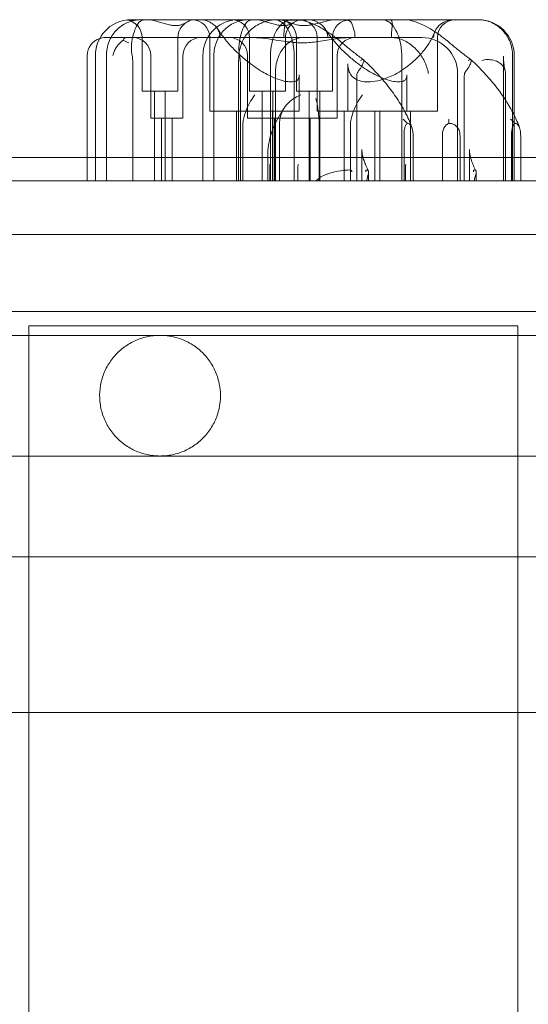
# Model space of a CAD drawing. Units: inches. Extents: x 0 to 14979, y 0 to 13853.
# Drawn here: x 9131 to 9272, y 11538 to 11813 of the extents above; entities that cross this region are included whole.
import ezdxf

# ---------------------------------------------------------------- set-up
doc = ezdxf.new("R2010")
doc.units = ezdxf.units.IN
doc.header["$MEASUREMENT"] = 0

# ---------------------------------------------------------------- blocks, each defined once
blk = doc.blocks.new('A$C6b9261d7')
at = {"color": 0, "linetype": 'Continuous', "lineweight": 0}
for p, q in [((-20791.32, 26781.44), (-20789.58, 26781.44)), ((-20789.58, 26781.44), (-20763.61, 26781.44)), ((-20751.51, 26781.44), (-20763.61, 26781.44)), ((-20751.51, 26781.44), (-20745.47, 26781.44)), ((-20745.47, 26781.44), (-20733.61, 26781.44)), ((-20721.51, 26781.44), (-20733.61, 26781.44)), ((-20721.51, 26781.44), (-20715.47, 26781.44)), ((-20715.47, 26781.44), (-20698.76, 26781.44)), ((-20694.66, 26781.44), (-20698.76, 26781.44)), ((-20795.05, 26776.44), (-20798.74, 26776.44)), ((-20792.89, 26776.44), (-20795.05, 26776.44)), ((-20792.89, 26776.44), (-20758.14, 26776.44)), ((-20788.48, 26776.44), (-20788.48, 26761.44)), ((-20778.48, 26776.44), (-20778.48, 26761.44)), ((-20769.6, 26776.44), (-20769.6, 26755.94)), ((-20758.48, 26776.44), (-20758.48, 26761.44)), ((-20758.14, 26776.44), (-20734.47, 26776.44)), ((-20748.48, 26776.44), (-20748.48, 26761.44)), ((-20745.38, 26776.44), (-20745.38, 26761.44)), ((-20739.6, 26776.44), (-20739.6, 26755.94)), ((-20735.38, 26776.44), (-20735.38, 26761.44)), ((-20734.47, 26776.44), (-20730.67, 26776.44)), ((-20730.67, 26776.44), (-20718.74, 26776.44)), ((-20710.43, 26776.44), (-20718.74, 26776.44)), ((-20706.06, 26776.44), (-20706.06, 26755.94)), ((-20803.74, 26742.94), (-20803.74, 26771.44)), ((-20801.49, 26771.44), (-20801.49, 26742.94)), ((-20798.42, 26736.44), (-20798.42, 26771.44)), ((-20786.05, 26753.94), (-20786.05, 26771.44)), ((-20777.05, 26753.94), (-20777.05, 26771.44)), ((-20771.49, 26771.44), (-20771.49, 26736.44)), ((-20768.42, 26736.44), (-20768.42, 26771.44)), ((-20759.06, 26753.94), (-20759.06, 26771.44)), ((-20752.63, 26736.44), (-20752.63, 26771.44)), ((-20746.04, 26742.94), (-20746.04, 26771.44)), ((-20734.06, 26753.94), (-20734.06, 26771.44)), ((-20716.04, 26736.44), (-20716.04, 26771.44)), ((-20687.65, 26771.28), (-20687.65, 26736.44)), ((-20685.09, 26736.44), (-20685.09, 26771.44)), ((-20684.66, 26771.44), (-20684.66, 26754.8)), ((-20791.04, 26736.44), (-20791.04, 26769.42)), ((-20761.53, 26736.44), (-20761.53, 26769.42)), ((-20761.04, 26736.44), (-20761.04, 26769.42)), ((-20731.06, 26769.12), (-20731.06, 26755.94)), ((-20751.29, 26736.44), (-20751.29, 26766.44)), ((-20744.6, 26766.07), (-20744.6, 26755.94)), ((-20728.57, 26742.94), (-20728.57, 26765.87)), ((-20714.6, 26766.07), (-20714.6, 26755.94)), ((-20700.43, 26742.94), (-20700.43, 26766.44)), ((-20698.57, 26742.94), (-20698.57, 26765.87)), ((-20687.09, 26736.44), (-20687.09, 26765.87)), ((-20788.48, 26761.44), (-20778.48, 26761.44)), ((-20784.98, 26761.44), (-20784.98, 26736.44)), ((-20781.98, 26761.44), (-20781.98, 26736.44)), ((-20758.48, 26761.44), (-20748.48, 26761.44)), ((-20754.98, 26761.44), (-20754.98, 26736.44)), ((-20751.98, 26761.44), (-20751.98, 26736.44)), ((-20745.38, 26761.44), (-20735.38, 26761.44)), ((-20741.88, 26761.44), (-20741.88, 26736.44)), ((-20738.88, 26761.44), (-20738.88, 26736.44)), ((-20744.6, 26755.94), (-20769.6, 26755.94)), ((-20762.1, 26755.94), (-20762.1, 26736.44)), ((-20752.1, 26755.94), (-20752.1, 26736.44)), ((-20714.6, 26755.94), (-20739.6, 26755.94)), ((-20732.1, 26755.94), (-20732.1, 26736.44)), ((-20723.56, 26755.94), (-20723.56, 26736.44)), ((-20722.1, 26755.94), (-20722.1, 26736.44)), ((-20706.06, 26755.94), (-20714.6, 26755.94)), ((-20713.56, 26755.94), (-20713.56, 26736.44)), ((-20684.66, 26754.8), (-20684.66, 26736.44)), ((-20777.05, 26753.94), (-20786.05, 26753.94)), ((-20783.05, 26736.44), (-20783.05, 26753.94)), ((-20780.05, 26736.44), (-20780.05, 26753.94)), ((-20760.33, 26736.44), (-20760.33, 26752.12)), ((-20734.06, 26753.94), (-20759.06, 26753.94)), ((-20751.56, 26736.44), (-20751.56, 26753.94)), ((-20750.13, 26736.44), (-20750.13, 26752.12)), ((-20741.56, 26736.44), (-20741.56, 26753.94)), ((-20739.07, 26736.44), (-20739.07, 26752.19)), ((-20730.33, 26736.44), (-20730.33, 26752.12)), ((-20715.39, 26736.44), (-20715.39, 26749.67)), ((-20712.85, 26742.94), (-20712.85, 26749)), ((-20704.64, 26736.44), (-20704.64, 26749.67)), ((-20699.77, 26736.44), (-20699.77, 26749)), ((-20685.39, 26736.44), (-20685.39, 26749.67)), ((-20682.85, 26742.94), (-20682.85, 26749)), ((-20753.43, 26743.6), (-20753.43, 26736.44)), ((-20727.16, 26745.15), (-20727.16, 26736.44)), ((-20697.16, 26745.15), (-20697.16, 26736.44)), ((-20047.1, 26742.94), (-20907.1, 26742.94)), ((-20803.74, 26736.44), (-20803.74, 26742.94)), ((-20801.49, 26742.94), (-20801.49, 26736.44)), ((-20746.04, 26736.44), (-20746.04, 26742.94)), ((-20728.57, 26736.44), (-20728.57, 26742.94)), ((-20712.85, 26736.44), (-20712.85, 26742.94)), ((-20700.43, 26736.44), (-20700.43, 26742.94)), ((-20698.57, 26736.44), (-20698.57, 26742.94)), ((-20682.85, 26736.44), (-20682.85, 26742.94)), ((-20752.82, 26736.44), (-20752.82, 26740.52)), ((-20744.98, 26736.44), (-20744.98, 26740.52)), ((-20725.26, 26738.83), (-20725.26, 26736.44)), ((-20714.98, 26736.44), (-20714.98, 26740.52)), ((-20695.26, 26738.83), (-20695.26, 26736.44)), ((-20047.1, 26736.44), (-20937.1, 26736.44)), ((-20897.1, 26721.44), (-20087.1, 26721.44)), ((-20894.1, 26699.94), (-20130.6, 26699.94)), ((-20820.1, 26695.94), (-20820.1, 26693.29)), ((-20683.6, 26695.94), (-20820.1, 26695.94)), ((-20683.6, 26695.94), (-20683.6, 26693.29)), ((-20894.1, 26693.29), (-20130.6, 26693.29)), ((-20820.1, 26693.29), (-20820.1, 26659.59)), ((-20683.6, 26693.29), (-20683.6, 26659.59)), ((-20894.1, 26659.59), (-20130.6, 26659.59)), ((-20820.1, 26659.59), (-20820.1, 25756.94)), ((-20683.6, 26659.59), (-20683.6, 25756.94)), ((-20825.1, 26631.44), (-20820.1, 26631.44)), ((-20820.1, 26631.44), (-20683.6, 26631.44)), ((-20683.6, 26631.44), (-20678.6, 26631.44)), ((-20820.1, 26587.94), (-20825.1, 26587.94)), ((-20683.6, 26587.94), (-20820.1, 26587.94)), ((-20678.6, 26587.94), (-20683.6, 26587.94))]:
    blk.add_line(p, q, dxfattribs=at)
for centre, radius, start, end in [((-20791.49, 26771.44), 10, 93.8058, 180), ((-20793.48, 26776.44), 5, 0, 78.2277), ((-20773.48, 26776.44), 5, 120.4553, 180), ((-20774.6, 26776.44), 5, 0, 90), ((-20761.49, 26771.44), 10, 93.8058, 180), ((-20763.48, 26776.44), 5, 0, 78.2277), ((-20750.38, 26776.44), 5, 0, 84.7096), ((-20743.48, 26776.44), 5, 120.4553, 180), ((-20744.6, 26776.44), 5, 0, 90), ((-20730.38, 26776.44), 5, 90, 180), ((-20701.06, 26776.44), 5, 90, 180), ((-20694.66, 26771.44), 10, 0, 90), ((-20798.74, 26771.44), 5, 90, 107.9821), ((-20791.05, 26771.44), 5, 0, 90), ((-20772.05, 26771.44), 5, 90, 180), ((-20764.06, 26771.44), 5, 0, 90), ((-20729.06, 26771.44), 5, 90, 180), ((-20710.43, 26766.44), 10, 0, 90), ((-20798.74, 26771.44), 5, 107.9821, 180)]:
    blk.add_arc(centre, radius, start, end, dxfattribs=at)
for points, knots in [([(-20790.37, 26781.3), (-20790.49, 26781.28), (-20790.6, 26781.25), (-20791.39, 26781.09), (-20792.05, 26780.87), (-20793.81, 26780.07), (-20794.85, 26779.33), (-20796.58, 26777.47), (-20797.26, 26776.39), (-20798.18, 26774), (-20798.42, 26772.73), (-20798.42, 26771.44)], [15.985748, 15.985748, 15.985748, 15.985748, 16.363586, 16.363586, 18.521287, 18.521287, 22.450702, 22.450702, 26.333051, 26.333051, 30.19716, 30.19716, 30.19716, 30.19716]), ([(-20792.15, 26781.42), (-20792.24, 26781.41), (-20792.31, 26781.41), (-20792.54, 26781.38), (-20792.56, 26781.35), (-20792.25, 26781.3), (-20791.8, 26781.29), (-20790.87, 26781.29), (-20790.63, 26781.29), (-20790.37, 26781.3)], [2.385906, 2.385906, 2.385906, 2.385906, 3.450883, 3.450883, 6.699568, 6.699568, 11.026645, 11.026645, 12.365377, 12.365377, 12.365377, 12.365377]), ([(-20791.32, 26781.44), (-20791.33, 26781.44), (-20791.33, 26781.44), (-20791.68, 26781.44), (-20791.95, 26781.43), (-20792.15, 26781.42)], [-0.010748, -0.010748, -0.010748, -0.010748, 0, 0, 2.385906, 2.385906, 2.385906, 2.385906]), ([(-20789.55, 26780.39), (-20789.9, 26779.86), (-20790.28, 26779.12), (-20790.93, 26777.33), (-20791.18, 26776.34), (-20791.41, 26774.67), (-20791.45, 26774.08), (-20791.45, 26772.79), (-20791.39, 26772.11), (-20791.26, 26771.44)], [0, 0, 0, 0, 3.905064, 3.905064, 7.464647, 7.464647, 9.363254, 9.363254, 11.451585, 11.451585, 11.451585, 11.451585]), ([(-20790.37, 26781.3), (-20790.09, 26781.34), (-20789.74, 26781.38), (-20788.84, 26781.43), (-20788.27, 26781.44), (-20787.62, 26781.44), (-20787.62, 26781.44), (-20787.61, 26781.44)], [-4.59273, -4.59273, -4.59273, -4.59273, -2.494992, -2.494992, 0, 0, 0.009231, 0.009231, 0.009231, 0.009231]), ([(-20789.55, 26780.39), (-20789.55, 26780.4), (-20789.54, 26780.41), (-20789.43, 26780.57), (-20789.31, 26780.7), (-20789.09, 26780.89), (-20789, 26780.95), (-20788.78, 26781.08), (-20788.67, 26781.14), (-20788.42, 26781.24), (-20788.29, 26781.29), (-20788.01, 26781.36), (-20787.87, 26781.38), (-20787.6, 26781.42), (-20787.46, 26781.43), (-20787.25, 26781.44), (-20787.18, 26781.44), (-20787.12, 26781.44)], [74.360302, 74.360302, 74.360302, 74.360302, 74.449336, 74.449336, 75.49059, 75.49059, 76.1514, 76.1514, 76.81221, 76.81221, 77.47302, 77.47302, 78.133831, 78.133831, 78.746588, 78.746588, 78.998007, 78.998007, 78.998007, 78.998007]), ([(-20786.72, 26781.44), (-20786.65, 26781.44), (-20786.58, 26781.44), (-20786.36, 26781.43), (-20786.19, 26781.41), (-20785.83, 26781.35), (-20785.64, 26781.31), (-20785.06, 26781.18), (-20784.66, 26781.07), (-20783.87, 26780.83), (-20783.41, 26780.69), (-20782.49, 26780.41), (-20782.02, 26780.27), (-20781.11, 26780.04), (-20780.67, 26779.94), (-20779.83, 26779.82), (-20779.44, 26779.79), (-20779.08, 26779.79), (-20778.72, 26779.79), (-20778.38, 26779.82), (-20777.73, 26779.94), (-20777.43, 26780.04), (-20776.87, 26780.27), (-20776.61, 26780.41), (-20776.12, 26780.69), (-20775.89, 26780.83), (-20775.45, 26781.07), (-20775.23, 26781.18), (-20774.85, 26781.31), (-20774.72, 26781.35), (-20774.44, 26781.41), (-20774.3, 26781.43), (-20774.09, 26781.44), (-20774.03, 26781.44), (-20773.97, 26781.44)], [51.102005, 51.102005, 51.102005, 51.102005, 51.358338, 51.358338, 51.999223, 51.999223, 52.640108, 52.640108, 53.921878, 53.921878, 55.424755, 55.424755, 56.927633, 56.927633, 58.43051, 58.43051, 59.933387, 59.933387, 59.933387, 61.436264, 61.436264, 62.939142, 62.939142, 64.442019, 64.442019, 65.944896, 65.944896, 67.226666, 67.226666, 67.867552, 67.867552, 68.508437, 68.508437, 68.764769, 68.764769, 68.764769, 68.764769]), ([(-20771.82, 26781.44), (-20771.64, 26781.44), (-20771.42, 26781.42), (-20771.08, 26781.36), (-20770.97, 26781.33), (-20770.74, 26781.26), (-20770.62, 26781.22), (-20770.38, 26781.14), (-20770.25, 26781.09), (-20769.98, 26780.97), (-20769.85, 26780.9), (-20769.43, 26780.69), (-20769.16, 26780.53), (-20768.84, 26780.33), (-20768.77, 26780.27), (-20768.69, 26780.22)], [46.999754, 46.999754, 46.999754, 46.999754, 47.76662, 47.76662, 48.150053, 48.150053, 48.533486, 48.533486, 48.965004, 48.965004, 49.396522, 49.396522, 50.259559, 50.259559, 50.534057, 50.534057, 50.534057, 50.534057]), ([(-20766.65, 26776.44), (-20766.65, 26776.44), (-20766.65, 26776.45), (-20766.69, 26776.98), (-20766.79, 26777.51), (-20767.14, 26778.48), (-20767.38, 26778.91), (-20767.97, 26779.66), (-20768.31, 26779.96), (-20768.69, 26780.22)], [-0.005124, -0.005124, -0.005124, -0.005124, 0, 0, 1.616366, 1.616366, 3.107483, 3.107483, 4.493906, 4.493906, 4.493906, 4.493906]), ([(-20760.37, 26781.3), (-20760.49, 26781.28), (-20760.6, 26781.25), (-20761.39, 26781.09), (-20762.05, 26780.87), (-20763.81, 26780.07), (-20764.85, 26779.33), (-20766.58, 26777.47), (-20767.26, 26776.39), (-20768.18, 26774), (-20768.42, 26772.73), (-20768.42, 26771.44)], [15.985748, 15.985748, 15.985748, 15.985748, 16.363586, 16.363586, 18.521287, 18.521287, 22.450702, 22.450702, 26.333051, 26.333051, 30.19716, 30.19716, 30.19716, 30.19716]), ([(-20761.32, 26781.44), (-20761.33, 26781.44), (-20761.33, 26781.44), (-20761.83, 26781.44), (-20762.18, 26781.42), (-20762.54, 26781.38), (-20762.56, 26781.35), (-20762.25, 26781.3), (-20761.8, 26781.29), (-20760.87, 26781.29), (-20760.63, 26781.29), (-20760.37, 26781.3)], [-0.010748, -0.010748, -0.010748, -0.010748, 0, 0, 3.450883, 3.450883, 6.699568, 6.699568, 11.026645, 11.026645, 12.365377, 12.365377, 12.365377, 12.365377]), ([(-20755.42, 26780.39), (-20756.61, 26779.86), (-20757.68, 26779.12), (-20759.4, 26777.33), (-20760.05, 26776.34), (-20760.78, 26774.67), (-20760.98, 26774.08), (-20761.3, 26772.79), (-20761.4, 26772.11), (-20761.45, 26771.44)], [0, 0, 0, 0, 3.905064, 3.905064, 7.464647, 7.464647, 9.363254, 9.363254, 11.451585, 11.451585, 11.451585, 11.451585]), ([(-20759.55, 26780.39), (-20759.9, 26779.86), (-20760.28, 26779.12), (-20760.93, 26777.33), (-20761.18, 26776.34), (-20761.41, 26774.67), (-20761.45, 26774.08), (-20761.45, 26772.79), (-20761.39, 26772.11), (-20761.26, 26771.44)], [0, 0, 0, 0, 3.905064, 3.905064, 7.464647, 7.464647, 9.363254, 9.363254, 11.451585, 11.451585, 11.451585, 11.451585]), ([(-20760.37, 26781.3), (-20760.09, 26781.34), (-20759.74, 26781.38), (-20758.84, 26781.43), (-20758.27, 26781.44), (-20757.62, 26781.44), (-20757.62, 26781.44), (-20757.61, 26781.44)], [-4.59273, -4.59273, -4.59273, -4.59273, -2.494992, -2.494992, 0, 0, 0.009231, 0.009231, 0.009231, 0.009231]), ([(-20759.55, 26780.39), (-20759.55, 26780.4), (-20759.54, 26780.41), (-20759.43, 26780.57), (-20759.31, 26780.7), (-20759.09, 26780.89), (-20759, 26780.95), (-20758.78, 26781.08), (-20758.67, 26781.14), (-20758.42, 26781.24), (-20758.29, 26781.29), (-20758.01, 26781.36), (-20757.87, 26781.38), (-20757.6, 26781.42), (-20757.46, 26781.43), (-20757.25, 26781.44), (-20757.18, 26781.44), (-20757.12, 26781.44)], [74.360302, 74.360302, 74.360302, 74.360302, 74.449336, 74.449336, 75.49059, 75.49059, 76.1514, 76.1514, 76.81221, 76.81221, 77.47302, 77.47302, 78.133831, 78.133831, 78.746588, 78.746588, 78.998007, 78.998007, 78.998007, 78.998007]), ([(-20756.72, 26781.44), (-20756.65, 26781.44), (-20756.58, 26781.44), (-20756.36, 26781.43), (-20756.19, 26781.41), (-20755.83, 26781.35), (-20755.64, 26781.31), (-20755.06, 26781.18), (-20754.66, 26781.07), (-20753.87, 26780.83), (-20753.41, 26780.69), (-20752.49, 26780.41), (-20752.02, 26780.27), (-20751.11, 26780.04), (-20750.67, 26779.94), (-20749.83, 26779.82), (-20749.44, 26779.79), (-20749.08, 26779.79), (-20748.72, 26779.79), (-20748.38, 26779.82), (-20747.73, 26779.94), (-20747.43, 26780.04), (-20746.87, 26780.27), (-20746.61, 26780.41), (-20746.12, 26780.69), (-20745.89, 26780.83), (-20745.45, 26781.07), (-20745.23, 26781.18), (-20744.85, 26781.31), (-20744.72, 26781.35), (-20744.44, 26781.41), (-20744.3, 26781.43), (-20744.09, 26781.44), (-20744.03, 26781.44), (-20743.97, 26781.44)], [51.102005, 51.102005, 51.102005, 51.102005, 51.358338, 51.358338, 51.999223, 51.999223, 52.640108, 52.640108, 53.921878, 53.921878, 55.424755, 55.424755, 56.927633, 56.927633, 58.43051, 58.43051, 59.933387, 59.933387, 59.933387, 61.436264, 61.436264, 62.939142, 62.939142, 64.442019, 64.442019, 65.944896, 65.944896, 67.226666, 67.226666, 67.867552, 67.867552, 68.508437, 68.508437, 68.764769, 68.764769, 68.764769, 68.764769]), ([(-20755.42, 26780.39), (-20755.39, 26780.4), (-20755.36, 26780.41), (-20755, 26780.57), (-20754.66, 26780.7), (-20754.12, 26780.89), (-20753.91, 26780.95), (-20753.46, 26781.08), (-20753.23, 26781.14), (-20752.78, 26781.24), (-20752.55, 26781.29), (-20752.11, 26781.36), (-20751.9, 26781.38), (-20751.51, 26781.42), (-20751.31, 26781.43), (-20751.04, 26781.44), (-20750.95, 26781.44), (-20750.87, 26781.44)], [74.360302, 74.360302, 74.360302, 74.360302, 74.449336, 74.449336, 75.49059, 75.49059, 76.1514, 76.1514, 76.81221, 76.81221, 77.47302, 77.47302, 78.133831, 78.133831, 78.746588, 78.746588, 78.998007, 78.998007, 78.998007, 78.998007]), ([(-20747.67, 26781.3), (-20747.74, 26781.28), (-20747.81, 26781.25), (-20748.28, 26781.09), (-20748.68, 26780.87), (-20749.76, 26780.07), (-20750.4, 26779.33), (-20751.48, 26777.47), (-20751.9, 26776.39), (-20752.48, 26774), (-20752.63, 26772.73), (-20752.63, 26771.44)], [15.985748, 15.985748, 15.985748, 15.985748, 16.363586, 16.363586, 18.521287, 18.521287, 22.450702, 22.450702, 26.333051, 26.333051, 30.19716, 30.19716, 30.19716, 30.19716]), ([(-20751.51, 26781.44), (-20751.5, 26781.44), (-20751.5, 26781.44), (-20751.14, 26781.44), (-20750.78, 26781.37), (-20750.07, 26781.1), (-20749.72, 26780.89), (-20748.74, 26780.11), (-20748.14, 26779.37), (-20747.13, 26777.51), (-20746.73, 26776.42), (-20746.18, 26774.02), (-20746.04, 26772.74), (-20746.04, 26771.44)], [-0.019605, -0.019605, -0.019605, -0.019605, 0, 0, 2.037378, 2.037378, 4.078635, 4.078635, 7.992543, 7.992543, 11.889173, 11.889173, 15.776597, 15.776597, 15.776597, 15.776597]), ([(-20750.38, 26781.44), (-20750.3, 26781.44), (-20750.22, 26781.44), (-20749.96, 26781.43), (-20749.78, 26781.41), (-20749.41, 26781.35), (-20749.23, 26781.31), (-20748.71, 26781.18), (-20748.38, 26781.07), (-20747.74, 26780.83), (-20747.39, 26780.69), (-20746.66, 26780.41), (-20746.29, 26780.27), (-20745.5, 26780.04), (-20745.08, 26779.94), (-20744.23, 26779.82), (-20743.79, 26779.79), (-20743.35, 26779.79), (-20742.91, 26779.79), (-20742.44, 26779.82), (-20741.46, 26779.94), (-20740.95, 26780.04), (-20739.92, 26780.27), (-20739.4, 26780.41), (-20738.38, 26780.69), (-20737.88, 26780.83), (-20737.01, 26781.07), (-20736.56, 26781.18), (-20735.9, 26781.31), (-20735.68, 26781.35), (-20735.26, 26781.41), (-20735.05, 26781.43), (-20734.78, 26781.44), (-20734.7, 26781.44), (-20734.62, 26781.44)], [51.102005, 51.102005, 51.102005, 51.102005, 51.358338, 51.358338, 51.999223, 51.999223, 52.640108, 52.640108, 53.921878, 53.921878, 55.424755, 55.424755, 56.927633, 56.927633, 58.43051, 58.43051, 59.933387, 59.933387, 59.933387, 61.436264, 61.436264, 62.939142, 62.939142, 64.442019, 64.442019, 65.944896, 65.944896, 67.226666, 67.226666, 67.867552, 67.867552, 68.508437, 68.508437, 68.764769, 68.764769, 68.764769, 68.764769]), ([(-20747.67, 26781.3), (-20748.19, 26781.34), (-20748.67, 26781.38), (-20749.59, 26781.43), (-20749.99, 26781.44), (-20750.3, 26781.44), (-20750.3, 26781.44), (-20750.31, 26781.44)], [-4.59273, -4.59273, -4.59273, -4.59273, -2.494992, -2.494992, 0, 0, 0.009231, 0.009231, 0.009231, 0.009231]), ([(-20748.65, 26780.18), (-20748.69, 26780.58), (-20748.75, 26780.88), (-20748.9, 26781.32), (-20749.01, 26781.44), (-20749.12, 26781.44), (-20749.12, 26781.44), (-20749.12, 26781.44)], [0.101454, 0.101454, 0.101454, 0.101454, 2.240839, 2.240839, 4.543945, 4.543945, 4.556795, 4.556795, 4.556795, 4.556795]), ([(-20748.65, 26780.18), (-20748.64, 26779.93), (-20748.67, 26779.64), (-20748.76, 26778.91), (-20748.82, 26778.48), (-20748.9, 26777.51), (-20748.91, 26776.98), (-20748.87, 26776.45), (-20748.87, 26776.44), (-20748.87, 26776.44)], [0.076847, 0.076847, 0.076847, 0.076847, 1.37727, 1.37727, 2.858544, 2.858544, 4.46424, 4.46424, 4.469329, 4.469329, 4.469329, 4.469329]), ([(-20736.79, 26781.44), (-20736.79, 26781.44), (-20736.79, 26781.44), (-20737.93, 26781.44), (-20739.09, 26781.42), (-20741.3, 26781.38), (-20742.34, 26781.35), (-20744.64, 26781.3), (-20745.83, 26781.29), (-20747.12, 26781.29), (-20747.4, 26781.29), (-20747.67, 26781.3)], [-0.010748, -0.010748, -0.010748, -0.010748, 0, 0, 3.450883, 3.450883, 6.699568, 6.699568, 11.026645, 11.026645, 12.365377, 12.365377, 12.365377, 12.365377]), ([(-20745.47, 26781.44), (-20744.6, 26781.44), (-20743.89, 26781.31), (-20742.16, 26780.89), (-20741.25, 26780.52), (-20739.55, 26779.73), (-20738.77, 26779.3), (-20737.26, 26778.4), (-20736.54, 26777.94), (-20735.15, 26776.96), (-20734.47, 26776.45), (-20733.53, 26775.7), (-20733.26, 26775.47), (-20732.99, 26775.24)], [33.859649, 33.859649, 33.859649, 33.859649, 35.15936, 35.15936, 37.379348, 37.379348, 39.599337, 39.599337, 41.819326, 41.819326, 44.039314, 44.039314, 44.959592, 44.959592, 44.959592, 44.959592]), ([(-20741.82, 26781.44), (-20741.64, 26781.44), (-20741.42, 26781.42), (-20741.08, 26781.36), (-20740.97, 26781.33), (-20740.74, 26781.26), (-20740.62, 26781.22), (-20740.38, 26781.14), (-20740.25, 26781.09), (-20739.98, 26780.97), (-20739.85, 26780.9), (-20739.43, 26780.69), (-20739.16, 26780.53), (-20738.84, 26780.33), (-20738.77, 26780.27), (-20738.69, 26780.22)], [46.999754, 46.999754, 46.999754, 46.999754, 47.76662, 47.76662, 48.150053, 48.150053, 48.533486, 48.533486, 48.965004, 48.965004, 49.396522, 49.396522, 50.259559, 50.259559, 50.534057, 50.534057, 50.534057, 50.534057]), ([(-20736.65, 26776.44), (-20736.65, 26776.44), (-20736.65, 26776.45), (-20736.69, 26776.98), (-20736.79, 26777.51), (-20737.14, 26778.48), (-20737.38, 26778.91), (-20737.97, 26779.66), (-20738.31, 26779.96), (-20738.69, 26780.22)], [-0.005124, -0.005124, -0.005124, -0.005124, 0, 0, 1.616366, 1.616366, 3.107483, 3.107483, 4.493906, 4.493906, 4.493906, 4.493906]), ([(-20731.97, 26781.44), (-20731.75, 26781.44), (-20731.51, 26781.42), (-20731.19, 26781.36), (-20731.09, 26781.33), (-20730.89, 26781.26), (-20730.81, 26781.22), (-20730.64, 26781.14), (-20730.55, 26781.09), (-20730.39, 26780.97), (-20730.32, 26780.9), (-20730.12, 26780.69), (-20730.01, 26780.53), (-20729.92, 26780.33), (-20729.9, 26780.27), (-20729.88, 26780.22)], [46.999754, 46.999754, 46.999754, 46.999754, 47.76662, 47.76662, 48.150053, 48.150053, 48.533486, 48.533486, 48.965004, 48.965004, 49.396522, 49.396522, 50.259559, 50.259559, 50.534057, 50.534057, 50.534057, 50.534057]), ([(-20729.1, 26776.44), (-20729.1, 26776.44), (-20729.1, 26776.45), (-20729.07, 26776.98), (-20729.11, 26777.51), (-20729.29, 26778.48), (-20729.41, 26778.91), (-20729.66, 26779.66), (-20729.78, 26779.96), (-20729.88, 26780.22)], [-0.005124, -0.005124, -0.005124, -0.005124, 0, 0, 1.616366, 1.616366, 3.107483, 3.107483, 4.493906, 4.493906, 4.493906, 4.493906]), ([(-20721.51, 26781.44), (-20721.5, 26781.44), (-20721.5, 26781.44), (-20721.14, 26781.44), (-20720.78, 26781.37), (-20720.07, 26781.1), (-20719.72, 26780.89), (-20718.74, 26780.11), (-20718.14, 26779.37), (-20717.31, 26777.84), (-20717.03, 26777.17), (-20716.79, 26776.44)], [-0.019605, -0.019605, -0.019605, -0.019605, 0, 0, 2.037378, 2.037378, 4.078635, 4.078635, 7.992543, 7.992543, 10.521193, 10.521193, 10.521193, 10.521193]), ([(-20718.65, 26780.18), (-20718.69, 26780.58), (-20718.75, 26780.88), (-20718.9, 26781.32), (-20719.01, 26781.44), (-20719.12, 26781.44), (-20719.12, 26781.44), (-20719.12, 26781.44)], [0.101454, 0.101454, 0.101454, 0.101454, 2.240839, 2.240839, 4.543945, 4.543945, 4.556795, 4.556795, 4.556795, 4.556795]), ([(-20718.65, 26780.18), (-20718.64, 26779.93), (-20718.67, 26779.64), (-20718.76, 26778.91), (-20718.82, 26778.48), (-20718.9, 26777.51), (-20718.91, 26776.98), (-20718.87, 26776.45), (-20718.87, 26776.44), (-20718.87, 26776.44)], [0.076847, 0.076847, 0.076847, 0.076847, 1.37727, 1.37727, 2.858544, 2.858544, 4.46424, 4.46424, 4.469329, 4.469329, 4.469329, 4.469329]), ([(-20715.47, 26781.44), (-20714.6, 26781.44), (-20713.89, 26781.31), (-20712.16, 26780.89), (-20711.25, 26780.52), (-20709.55, 26779.73), (-20708.77, 26779.3), (-20707.26, 26778.4), (-20706.54, 26777.94), (-20705.15, 26776.96), (-20704.47, 26776.45), (-20703.53, 26775.7), (-20703.26, 26775.47), (-20702.99, 26775.24)], [33.859649, 33.859649, 33.859649, 33.859649, 35.15936, 35.15936, 37.379348, 37.379348, 39.599337, 39.599337, 41.819326, 41.819326, 44.039314, 44.039314, 44.959592, 44.959592, 44.959592, 44.959592]), ([(-20705.18, 26780.18), (-20705.51, 26779.93), (-20705.82, 26779.64), (-20706.4, 26778.91), (-20706.64, 26778.48), (-20707, 26777.51), (-20707.1, 26776.98), (-20707.13, 26776.45), (-20707.13, 26776.44), (-20707.13, 26776.44)], [0.076847, 0.076847, 0.076847, 0.076847, 1.37727, 1.37727, 2.858544, 2.858544, 4.46424, 4.46424, 4.469329, 4.469329, 4.469329, 4.469329]), ([(-20705.18, 26780.18), (-20704.63, 26780.58), (-20704.02, 26780.88), (-20702.72, 26781.32), (-20702.02, 26781.44), (-20701.32, 26781.44), (-20701.32, 26781.44), (-20701.31, 26781.44)], [0.101454, 0.101454, 0.101454, 0.101454, 2.240839, 2.240839, 4.543945, 4.543945, 4.556795, 4.556795, 4.556795, 4.556795]), ([(-20694.78, 26781.44), (-20694.77, 26781.44), (-20694.77, 26781.44), (-20694.1, 26781.44), (-20693.45, 26781.37), (-20692.16, 26781.1), (-20691.53, 26780.89), (-20689.77, 26780.11), (-20688.73, 26779.37), (-20686.97, 26777.51), (-20686.28, 26776.42), (-20685.34, 26774.02), (-20685.09, 26772.74), (-20685.09, 26771.44)], [-0.019605, -0.019605, -0.019605, -0.019605, 0, 0, 2.037378, 2.037378, 4.078635, 4.078635, 7.992543, 7.992543, 11.889173, 11.889173, 15.776597, 15.776597, 15.776597, 15.776597]), ([(-20793.82, 26775.66), (-20793.8, 26775.69), (-20793.79, 26775.72), (-20793.64, 26775.98), (-20793.5, 26776.16), (-20793.2, 26776.38), (-20793.05, 26776.44), (-20792.9, 26776.44), (-20792.89, 26776.44), (-20792.89, 26776.44)], [-3.180945, -3.180945, -3.180945, -3.180945, -2.98268, -2.98268, -1.458178, -1.458178, 0, 0, 0.045574, 0.045574, 0.045574, 0.045574]), ([(-20744.6, 26766.07), (-20744.6, 26765.43), (-20744.74, 26765.04), (-20745.04, 26764.59), (-20745.2, 26764.45), (-20745.85, 26764.17), (-20746.34, 26764.07), (-20747.51, 26764.08), (-20748.12, 26764.15), (-20749.53, 26764.47), (-20750.35, 26764.72), (-20752.22, 26765.46), (-20753.29, 26765.98), (-20755.71, 26767.35), (-20757.07, 26768.25), (-20759.21, 26769.88), (-20760.01, 26770.54), (-20761.61, 26771.96), (-20762.42, 26772.74), (-20763.99, 26774.38), (-20764.74, 26775.24), (-20766.17, 26777.04), (-20766.83, 26777.97), (-20767.39, 26778.87)], [-0.794071, -0.794071, -0.794071, -0.794071, -0.496453, -0.496453, -0.242053, -0.242053, 0.0079, 0.0079, 0.203334, 0.203334, 0.413874, 0.413874, 0.657551, 0.657551, 0.951071, 0.951071, 1.12901, 1.12901, 1.322548, 1.322548, 1.527316, 1.527316, 1.749929, 1.749929, 1.749929, 1.749929]), ([(-20758.14, 26776.44), (-20758.14, 26776.44), (-20758.13, 26776.44), (-20756, 26776.44), (-20753.78, 26776.15), (-20750.36, 26775.63), (-20749.22, 26775.45), (-20747.21, 26775.19), (-20746.33, 26775.1), (-20745.17, 26775.03), (-20744.9, 26775.01), (-20744.62, 26775)], [-28.112217, -28.112217, -28.112217, -28.112217, -28.100322, -28.100322, -21.537377, -21.537377, -18.270092, -18.270092, -15.75342, -15.75342, -14.955793, -14.955793, -14.955793, -14.955793]), ([(-20743.49, 26776.44), (-20743.49, 26776.44), (-20743.5, 26776.44), (-20744.11, 26776.44), (-20744.72, 26776.35), (-20745.91, 26776), (-20746.48, 26775.74), (-20747.91, 26774.83), (-20748.71, 26774.04), (-20749.99, 26772.16), (-20750.48, 26771.1), (-20751.13, 26768.83), (-20751.29, 26767.65), (-20751.29, 26766.44)], [16.507453, 16.507453, 16.507453, 16.507453, 16.522961, 16.522961, 19.050508, 19.050508, 21.552321, 21.552321, 25.645769, 25.645769, 29.412064, 29.412064, 33.030415, 33.030415, 33.030415, 33.030415]), ([(-20714.6, 26766.07), (-20714.6, 26765.43), (-20714.74, 26765.04), (-20715.04, 26764.59), (-20715.2, 26764.45), (-20715.85, 26764.17), (-20716.34, 26764.07), (-20717.51, 26764.08), (-20718.12, 26764.15), (-20719.53, 26764.47), (-20720.35, 26764.72), (-20722.22, 26765.46), (-20723.29, 26765.98), (-20725.71, 26767.35), (-20727.07, 26768.25), (-20729.21, 26769.88), (-20730.01, 26770.54), (-20731.61, 26771.96), (-20732.42, 26772.74), (-20733.99, 26774.38), (-20734.74, 26775.24), (-20736.17, 26777.04), (-20736.83, 26777.97), (-20737.39, 26778.87)], [-0.794071, -0.794071, -0.794071, -0.794071, -0.496453, -0.496453, -0.242053, -0.242053, 0.0079, 0.0079, 0.203334, 0.203334, 0.413874, 0.413874, 0.657551, 0.657551, 0.951071, 0.951071, 1.12901, 1.12901, 1.322548, 1.322548, 1.527316, 1.527316, 1.749929, 1.749929, 1.749929, 1.749929]), ([(-20734.1, 26776.15), (-20732.89, 26776.33), (-20731.75, 26776.44), (-20730.67, 26776.44), (-20730.67, 26776.44), (-20730.67, 26776.44)], [-4.130766, -4.130766, -4.130766, -4.130766, 0, 0, 0.011981, 0.011981, 0.011981, 0.011981]), ([(-20706.81, 26778.03), (-20707.11, 26777.22), (-20707.51, 26776.39), (-20708.48, 26774.71), (-20709.05, 26773.86), (-20710.34, 26772.22), (-20711.04, 26771.43), (-20712.5, 26769.98), (-20713.26, 26769.32), (-20714.77, 26768.14), (-20715.51, 26767.61), (-20716.94, 26766.71), (-20717.63, 26766.32), (-20719.55, 26765.36), (-20720.79, 26764.89), (-20722.95, 26764.31), (-20723.89, 26764.15), (-20725.54, 26764.05), (-20726.27, 26764.09), (-20727.59, 26764.32), (-20728.17, 26764.51), (-20729.28, 26765.08), (-20729.75, 26765.48), (-20730.4, 26766.33), (-20730.62, 26766.76), (-20730.96, 26767.79), (-20731.06, 26768.42), (-20731.06, 26769.12)], [-1.712496, -1.712496, -1.712496, -1.712496, -1.50465, -1.50465, -1.294712, -1.294712, -1.090501, -1.090501, -0.899402, -0.899402, -0.725739, -0.725739, -0.57016, -0.57016, -0.291351, -0.291351, -0.060136, -0.060136, 0.151735, 0.151735, 0.371524, 0.371524, 0.644493, 0.644493, 0.850715, 0.850715, 1.078635, 1.078635, 1.078635, 1.078635]), ([(-20718.74, 26776.44), (-20718.73, 26776.44), (-20718.72, 26776.44), (-20717.79, 26776.44), (-20716.88, 26776.25), (-20715.46, 26775.69), (-20714.94, 26775.42), (-20714.44, 26775.1)], [-58.605643, -58.605643, -58.605643, -58.605643, -58.556576, -58.556576, -54.147566, -54.147566, -51.538379, -51.538379, -51.538379, -51.538379]), ([(-20716.79, 26776.44), (-20716.67, 26776.05), (-20716.55, 26775.64), (-20716.18, 26774.02), (-20716.04, 26772.74), (-20716.04, 26771.44)], [10.521193, 10.521193, 10.521193, 10.521193, 11.889173, 11.889173, 15.776597, 15.776597, 15.776597, 15.776597]), ([(-20796.63, 26771.44), (-20796.63, 26771.44), (-20796.63, 26771.45), (-20796.53, 26771.82), (-20796.41, 26772.2), (-20796.09, 26772.93), (-20795.91, 26773.29), (-20795.34, 26774.21), (-20794.91, 26774.73), (-20794.24, 26775.35), (-20794.03, 26775.51), (-20793.82, 26775.66)], [-0.006779, -0.006779, -0.006779, -0.006779, 0, 0, 1.203499, 1.203499, 2.414445, 2.414445, 4.446378, 4.446378, 5.289431, 5.289431, 5.289431, 5.289431]), ([(-20792.16, 26775), (-20792.17, 26775.01), (-20792.17, 26775.01), (-20792.72, 26775.25), (-20793.27, 26775.47), (-20793.82, 26775.66)], [-2.101105, -2.101105, -2.101105, -2.101105, -2.085366, -2.085366, -0.256416, -0.256416, -0.256416, -0.256416]), ([(-20742.74, 26775), (-20743.05, 26774.99), (-20743.37, 26774.99), (-20743.98, 26774.99), (-20744.3, 26774.99), (-20744.62, 26775)], [34.534329, 34.534329, 34.534329, 34.534329, 35.480393, 35.480393, 36.426457, 36.426457, 36.426457, 36.426457]), ([(-20742.74, 26775), (-20742.65, 26775.01), (-20742.56, 26775.01), (-20741.79, 26775.04), (-20741.13, 26775.1), (-20738.84, 26775.35), (-20737.27, 26775.64), (-20735.19, 26775.99), (-20734.64, 26776.08), (-20734.1, 26776.15)], [-13.13311, -13.13311, -13.13311, -13.13311, -12.87425, -12.87425, -10.890897, -10.890897, -5.971664, -5.971664, -4.130766, -4.130766, -4.130766, -4.130766]), ([(-20726.71, 26770.27), (-20727.14, 26770.59), (-20727.58, 26770.91), (-20728.44, 26771.56), (-20728.86, 26771.89), (-20729.71, 26772.55), (-20730.13, 26772.88), (-20730.96, 26773.55), (-20731.37, 26773.89), (-20732.18, 26774.56), (-20732.59, 26774.9), (-20732.99, 26775.24)], [33.047127, 33.047127, 33.047127, 33.047127, 34.741217, 34.741217, 36.435306, 36.435306, 38.129396, 38.129396, 39.823486, 39.823486, 41.517576, 41.517576, 41.517576, 41.517576]), ([(-20714.44, 26775.1), (-20713.43, 26774.5), (-20712.49, 26773.71), (-20710.88, 26771.89), (-20710.2, 26770.88), (-20709.17, 26768.72), (-20708.8, 26767.59), (-20708.61, 26766.45), (-20708.61, 26766.45), (-20708.61, 26766.44)], [0.206315, 0.206315, 0.206315, 0.206315, 3.921003, 3.921003, 7.545754, 7.545754, 11.125371, 11.125371, 11.13701, 11.13701, 11.13701, 11.13701]), ([(-20696.71, 26770.27), (-20697.14, 26770.59), (-20697.58, 26770.91), (-20698.44, 26771.56), (-20698.86, 26771.89), (-20699.71, 26772.55), (-20700.13, 26772.88), (-20700.96, 26773.55), (-20701.37, 26773.89), (-20702.18, 26774.56), (-20702.59, 26774.9), (-20702.99, 26775.24)], [33.047127, 33.047127, 33.047127, 33.047127, 34.741217, 34.741217, 36.435306, 36.435306, 38.129396, 38.129396, 39.823486, 39.823486, 41.517576, 41.517576, 41.517576, 41.517576]), ([(-20687.19, 26767.24), (-20687.25, 26767.48), (-20687.31, 26767.74), (-20687.41, 26768.25), (-20687.45, 26768.52), (-20687.52, 26769.05), (-20687.55, 26769.32), (-20687.6, 26769.87), (-20687.62, 26770.15), (-20687.64, 26770.71), (-20687.65, 26770.99), (-20687.65, 26771.28)], [32.739396, 32.739396, 32.739396, 32.739396, 34.443289, 34.443289, 36.147182, 36.147182, 37.851075, 37.851075, 39.554968, 39.554968, 41.258861, 41.258861, 41.258861, 41.258861]), ([(-20728.32, 26766.74), (-20727.95, 26767.25), (-20727.62, 26767.74), (-20727.08, 26768.65), (-20726.87, 26769.05), (-20726.62, 26769.71), (-20726.58, 26769.96), (-20726.63, 26770.18), (-20726.66, 26770.24), (-20726.71, 26770.27)], [0, 0, 0, 0, 1.947477, 1.947477, 3.891884, 3.891884, 5.842712, 5.842712, 6.672129, 6.672129, 6.672129, 6.672129]), ([(-20726.71, 26770.27), (-20726.76, 26770.3), (-20726.82, 26770.32), (-20727.05, 26770.31), (-20727.26, 26770.23), (-20727.52, 26770.08), (-20727.52, 26770.08), (-20727.52, 26770.08)], [6.672129, 6.672129, 6.672129, 6.672129, 7.534281, 7.534281, 9.221315, 9.221315, 9.230609, 9.230609, 9.230609, 9.230609]), ([(-20713.15, 26751.17), (-20713.58, 26752.46), (-20714.13, 26753.75), (-20715.43, 26756.34), (-20716.18, 26757.64), (-20717.87, 26760.24), (-20718.8, 26761.54), (-20720.82, 26764.11), (-20721.91, 26765.38), (-20724.21, 26767.87), (-20725.43, 26769.08), (-20726.69, 26770.25)], [1.0700394, 1.0700394, 1.0700394, 1.0700394, 1.2478693, 1.2478693, 1.4256992, 1.4256992, 1.6035291, 1.6035291, 1.7813591, 1.7813591, 1.959189, 1.959189, 1.959189, 1.959189]), ([(-20698.32, 26766.74), (-20697.95, 26767.25), (-20697.62, 26767.74), (-20697.08, 26768.65), (-20696.87, 26769.05), (-20696.62, 26769.71), (-20696.58, 26769.96), (-20696.63, 26770.18), (-20696.66, 26770.24), (-20696.71, 26770.27)], [0, 0, 0, 0, 1.947477, 1.947477, 3.891884, 3.891884, 5.842712, 5.842712, 6.672129, 6.672129, 6.672129, 6.672129]), ([(-20696.71, 26770.27), (-20696.76, 26770.3), (-20696.82, 26770.32), (-20697.05, 26770.31), (-20697.26, 26770.23), (-20697.52, 26770.08), (-20697.52, 26770.08), (-20697.52, 26770.08)], [6.672129, 6.672129, 6.672129, 6.672129, 7.534281, 7.534281, 9.221315, 9.221315, 9.230609, 9.230609, 9.230609, 9.230609]), ([(-20683.15, 26751.17), (-20683.58, 26752.46), (-20684.13, 26753.75), (-20685.43, 26756.34), (-20686.18, 26757.64), (-20687.87, 26760.24), (-20688.8, 26761.54), (-20690.82, 26764.11), (-20691.91, 26765.38), (-20694.21, 26767.87), (-20695.43, 26769.08), (-20696.69, 26770.25)], [1.0700394, 1.0700394, 1.0700394, 1.0700394, 1.2478693, 1.2478693, 1.4256992, 1.4256992, 1.6035291, 1.6035291, 1.7813591, 1.7813591, 1.959189, 1.959189, 1.959189, 1.959189]), ([(-20687.12, 26766.74), (-20687.15, 26767.25), (-20687.32, 26767.74), (-20687.88, 26768.65), (-20688.28, 26769.05), (-20689.24, 26769.71), (-20689.81, 26769.96), (-20690.95, 26770.26), (-20691.51, 26770.32), (-20692.63, 26770.31), (-20693.19, 26770.23), (-20693.73, 26770.08), (-20693.73, 26770.08), (-20693.73, 26770.08)], [0, 0, 0, 0, 1.947477, 1.947477, 3.891884, 3.891884, 5.842712, 5.842712, 7.534281, 7.534281, 9.221315, 9.221315, 9.230609, 9.230609, 9.230609, 9.230609]), ([(-20728.32, 26766.74), (-20728.37, 26766.68), (-20728.41, 26766.62), (-20728.49, 26766.45), (-20728.52, 26766.35), (-20728.56, 26766.12), (-20728.57, 26766), (-20728.57, 26765.87)], [13.480719, 13.480719, 13.480719, 13.480719, 13.870788, 13.870788, 14.419754, 14.419754, 15.031596, 15.031596, 15.031596, 15.031596]), ([(-20698.32, 26766.74), (-20698.37, 26766.68), (-20698.41, 26766.62), (-20698.49, 26766.45), (-20698.52, 26766.35), (-20698.56, 26766.12), (-20698.57, 26766), (-20698.57, 26765.87)], [13.480719, 13.480719, 13.480719, 13.480719, 13.870788, 13.870788, 14.419754, 14.419754, 15.031596, 15.031596, 15.031596, 15.031596]), ([(-20687.12, 26766.74), (-20687.11, 26766.68), (-20687.11, 26766.62), (-20687.1, 26766.45), (-20687.1, 26766.35), (-20687.09, 26766.12), (-20687.09, 26766), (-20687.09, 26765.87)], [13.480719, 13.480719, 13.480719, 13.480719, 13.870788, 13.870788, 14.419754, 14.419754, 15.031596, 15.031596, 15.031596, 15.031596]), ([(-20756.99, 26760.45), (-20756.99, 26760.45), (-20756.99, 26760.45), (-20757.35, 26760), (-20757.76, 26759.4), (-20758.56, 26758), (-20758.95, 26757.23), (-20759.64, 26755.54), (-20759.95, 26754.65), (-20760.16, 26753.7)], [0, 0, 0, 0, 0.013867, 0.013867, 3.506709, 3.506709, 6.574141, 6.574141, 9.491019, 9.491019, 9.491019, 9.491019]), ([(-20744.15, 26760.45), (-20744.15, 26760.45), (-20744.16, 26760.45), (-20745.25, 26760), (-20746.26, 26759.4), (-20747.93, 26758), (-20748.59, 26757.23), (-20749.58, 26755.54), (-20749.9, 26754.65), (-20750.02, 26753.7)], [0, 0, 0, 0, 0.013867, 0.013867, 3.506709, 3.506709, 6.574141, 6.574141, 9.491019, 9.491019, 9.491019, 9.491019]), ([(-20726.99, 26760.45), (-20726.99, 26760.45), (-20726.99, 26760.45), (-20727.35, 26760), (-20727.76, 26759.4), (-20728.56, 26758), (-20728.95, 26757.23), (-20729.64, 26755.54), (-20729.95, 26754.65), (-20730.16, 26753.7)], [0, 0, 0, 0, 0.013867, 0.013867, 3.506709, 3.506709, 6.574141, 6.574141, 9.491019, 9.491019, 9.491019, 9.491019]), ([(-20739.07, 26752.24), (-20739.08, 26752.59), (-20739.09, 26752.94), (-20739.15, 26754.02), (-20739.2, 26754.74), (-20739.34, 26756.14), (-20739.44, 26756.81), (-20739.58, 26757.65), (-20739.62, 26757.85), (-20739.75, 26758.54), (-20739.86, 26759), (-20739.97, 26759.42), (-20739.97, 26759.42), (-20739.97, 26759.42)], [0.042301, 0.042301, 0.042301, 0.042301, 1.093424, 1.093424, 3.306912, 3.306912, 5.526901, 5.526901, 6.249427, 6.249427, 8.047178, 8.047178, 8.055814, 8.055814, 8.055814, 8.055814]), ([(-20753.43, 26743.6), (-20753.43, 26744.51), (-20753.35, 26745.42), (-20753.07, 26747.23), (-20752.87, 26748.14), (-20752.34, 26749.94), (-20752.01, 26750.83), (-20751.26, 26752.59), (-20750.83, 26753.47), (-20749.88, 26755.19), (-20749.35, 26756.04), (-20748.78, 26756.87)], [-2.0629581, -2.0629581, -2.0629581, -2.0629581, -1.9290193, -1.9290193, -1.7950806, -1.7950806, -1.6611418, -1.6611418, -1.5272031, -1.5272031, -1.3932643, -1.3932643, -1.3932643, -1.3932643]), ([(-20714.5, 26752.51), (-20714.86, 26752.93), (-20715.25, 26753.33), (-20715.67, 26753.69), (-20715.67, 26753.69), (-20715.67, 26753.69)], [1.257826, 1.257826, 1.257826, 1.257826, 2.958397, 2.958397, 2.96557, 2.96557, 2.96557, 2.96557]), ([(-20715.39, 26749.67), (-20715.39, 26750.09), (-20715.35, 26750.51), (-20715.19, 26751.25), (-20715.09, 26751.57), (-20714.82, 26752.11), (-20714.66, 26752.33), (-20714.5, 26752.51)], [0, 0, 0, 0, 1.270611, 1.270611, 2.423404, 2.423404, 3.542483, 3.542483, 3.542483, 3.542483]), ([(-20714.5, 26752.51), (-20714.42, 26752.5), (-20714.33, 26752.49), (-20714.03, 26752.41), (-20713.82, 26752.28), (-20713.47, 26751.88), (-20713.32, 26751.63), (-20713.19, 26751.28), (-20713.17, 26751.23), (-20713.15, 26751.17)], [1.274709, 1.274709, 1.274709, 1.274709, 1.67118, 1.67118, 2.690644, 2.690644, 3.573642, 3.573642, 3.727828, 3.727828, 3.727828, 3.727828]), ([(-20704.64, 26749.67), (-20704.64, 26750.09), (-20704.57, 26750.51), (-20704.26, 26751.25), (-20704.06, 26751.57), (-20703.54, 26752.11), (-20703.25, 26752.33), (-20702.93, 26752.51)], [0, 0, 0, 0, 1.270611, 1.270611, 2.423404, 2.423404, 3.542483, 3.542483, 3.542483, 3.542483]), ([(-20702.93, 26752.51), (-20702.92, 26752.93), (-20702.91, 26753.33), (-20702.9, 26753.69), (-20702.9, 26753.69), (-20702.9, 26753.69)], [1.257826, 1.257826, 1.257826, 1.257826, 2.958397, 2.958397, 2.96557, 2.96557, 2.96557, 2.96557]), ([(-20702.93, 26752.51), (-20702.77, 26752.5), (-20702.61, 26752.49), (-20702.03, 26752.41), (-20701.62, 26752.28), (-20700.95, 26751.88), (-20700.67, 26751.63), (-20700.22, 26751.02), (-20700.05, 26750.67), (-20699.82, 26749.87), (-20699.77, 26749.44), (-20699.77, 26749)], [1.274709, 1.274709, 1.274709, 1.274709, 1.67118, 1.67118, 2.690644, 2.690644, 3.573642, 3.573642, 4.498759, 4.498759, 5.520937, 5.520937, 5.520937, 5.520937]), ([(-20684.5, 26752.51), (-20684.86, 26752.93), (-20685.25, 26753.33), (-20685.67, 26753.69), (-20685.67, 26753.69), (-20685.67, 26753.69)], [1.257826, 1.257826, 1.257826, 1.257826, 2.958397, 2.958397, 2.96557, 2.96557, 2.96557, 2.96557]), ([(-20685.39, 26749.67), (-20685.39, 26750.09), (-20685.35, 26750.51), (-20685.19, 26751.25), (-20685.09, 26751.57), (-20684.82, 26752.11), (-20684.66, 26752.33), (-20684.5, 26752.51)], [0, 0, 0, 0, 1.270611, 1.270611, 2.423404, 2.423404, 3.542483, 3.542483, 3.542483, 3.542483]), ([(-20684.5, 26752.51), (-20684.42, 26752.5), (-20684.33, 26752.49), (-20684.03, 26752.41), (-20683.82, 26752.28), (-20683.47, 26751.88), (-20683.32, 26751.63), (-20683.19, 26751.28), (-20683.17, 26751.23), (-20683.15, 26751.17)], [1.274709, 1.274709, 1.274709, 1.274709, 1.67118, 1.67118, 2.690644, 2.690644, 3.573642, 3.573642, 3.727828, 3.727828, 3.727828, 3.727828]), ([(-20713.15, 26751.17), (-20713.06, 26750.9), (-20712.99, 26750.6), (-20712.88, 26749.87), (-20712.85, 26749.44), (-20712.85, 26749)], [3.727828, 3.727828, 3.727828, 3.727828, 4.498759, 4.498759, 5.520937, 5.520937, 5.520937, 5.520937]), ([(-20683.15, 26751.17), (-20683.06, 26750.9), (-20682.99, 26750.6), (-20682.88, 26749.87), (-20682.85, 26749.44), (-20682.85, 26749)], [3.727828, 3.727828, 3.727828, 3.727828, 4.498759, 4.498759, 5.520937, 5.520937, 5.520937, 5.520937]), ([(-20725.33, 26739.19), (-20725.6, 26739.71), (-20725.83, 26740.21), (-20726.24, 26741.18), (-20726.41, 26741.64), (-20726.7, 26742.51), (-20726.82, 26742.92), (-20727, 26743.68), (-20727.06, 26744.03), (-20727.14, 26744.65), (-20727.16, 26744.92), (-20727.16, 26745.15)], [-1.24996, -1.24996, -1.24996, -1.24996, -1.1587822, -1.1587822, -1.0676044, -1.0676044, -0.9764267, -0.9764267, -0.8852489, -0.8852489, -0.7940711, -0.7940711, -0.7940711, -0.7940711]), ([(-20695.33, 26739.19), (-20695.6, 26739.71), (-20695.83, 26740.21), (-20696.24, 26741.18), (-20696.41, 26741.64), (-20696.7, 26742.51), (-20696.82, 26742.92), (-20697, 26743.68), (-20697.06, 26744.03), (-20697.14, 26744.65), (-20697.16, 26744.92), (-20697.16, 26745.15)], [-1.24996, -1.24996, -1.24996, -1.24996, -1.1587822, -1.1587822, -1.0676044, -1.0676044, -0.9764267, -0.9764267, -0.8852489, -0.8852489, -0.7940711, -0.7940711, -0.7940711, -0.7940711]), ([(-20752.82, 26740.52), (-20752.82, 26740.62), (-20752.81, 26740.72), (-20752.79, 26740.88), (-20752.78, 26740.94), (-20752.77, 26741)], [0, 0, 0, 0, 0.2993654, 0.2993654, 0.5031364, 0.5031364, 0.5031364, 0.5031364]), ([(-20744.98, 26740.52), (-20744.98, 26740.62), (-20744.97, 26740.72), (-20744.91, 26740.88), (-20744.89, 26740.94), (-20744.85, 26741)], [0, 0, 0, 0, 0.2993654, 0.2993654, 0.5031364, 0.5031364, 0.5031364, 0.5031364]), ([(-20714.98, 26740.52), (-20714.98, 26740.62), (-20714.97, 26740.72), (-20714.91, 26740.88), (-20714.89, 26740.94), (-20714.85, 26741)], [0, 0, 0, 0, 0.2993654, 0.2993654, 0.5031364, 0.5031364, 0.5031364, 0.5031364]), ([(-20738.57, 26737.55), (-20737.56, 26738.06), (-20736.51, 26738.45), (-20734.39, 26739.04), (-20733.3, 26739.25), (-20731.73, 26739.44), (-20731.25, 26739.47), (-20730.61, 26739.47), (-20730.42, 26739.45), (-20730.21, 26739.39), (-20730.15, 26739.36), (-20730.07, 26739.3), (-20730.04, 26739.26), (-20730, 26739.19), (-20729.99, 26739.16), (-20729.97, 26739.08), (-20729.97, 26739.03), (-20729.97, 26738.98)], [0.302177, 0.302177, 0.302177, 0.302177, 3.715505, 3.715505, 7.159686, 7.159686, 9.061544, 9.061544, 10.645641, 10.645641, 11.536914, 11.536914, 12.169866, 12.169866, 12.699762, 12.699762, 13.330079, 13.330079, 13.330079, 13.330079]), ([(-20725.56, 26737.55), (-20725.39, 26738.06), (-20725.28, 26738.45), (-20725.25, 26739.04), (-20725.32, 26739.25), (-20725.58, 26739.44), (-20725.69, 26739.47), (-20725.85, 26739.47), (-20725.91, 26739.45), (-20725.97, 26739.39), (-20725.99, 26739.36), (-20726.01, 26739.3), (-20726.02, 26739.26), (-20726.03, 26739.19), (-20726.04, 26739.16), (-20726.04, 26739.08), (-20726.04, 26739.03), (-20726.04, 26738.98)], [0.302177, 0.302177, 0.302177, 0.302177, 3.715505, 3.715505, 7.159686, 7.159686, 9.061544, 9.061544, 10.645641, 10.645641, 11.536914, 11.536914, 12.169866, 12.169866, 12.699762, 12.699762, 13.330079, 13.330079, 13.330079, 13.330079]), ([(-20695.56, 26737.55), (-20695.39, 26738.06), (-20695.28, 26738.45), (-20695.25, 26739.04), (-20695.32, 26739.25), (-20695.58, 26739.44), (-20695.69, 26739.47), (-20695.85, 26739.47), (-20695.91, 26739.45), (-20695.97, 26739.39), (-20695.99, 26739.36), (-20696.01, 26739.3), (-20696.02, 26739.26), (-20696.03, 26739.19), (-20696.04, 26739.16), (-20696.04, 26739.08), (-20696.04, 26739.03), (-20696.04, 26738.98)], [0.302177, 0.302177, 0.302177, 0.302177, 3.715505, 3.715505, 7.159686, 7.159686, 9.061544, 9.061544, 10.645641, 10.645641, 11.536914, 11.536914, 12.169866, 12.169866, 12.699762, 12.699762, 13.330079, 13.330079, 13.330079, 13.330079]), ([(-20783.45, 26693.29), (-20783.93, 26693.29), (-20784.4, 26693.27), (-20786.1, 26693.13), (-20787.32, 26692.89), (-20789.66, 26692.16), (-20790.79, 26691.66), (-20792.92, 26690.44), (-20793.92, 26689.71), (-20795.72, 26688.06), (-20796.54, 26687.12), (-20797.95, 26685.12), (-20798.55, 26684.03), (-20799.48, 26681.77), (-20799.83, 26680.58), (-20800.26, 26678.17), (-20800.34, 26676.94), (-20800.23, 26674.49), (-20800.05, 26673.26), (-20799.41, 26670.9), (-20798.96, 26669.74), (-20797.83, 26667.57), (-20797.14, 26666.54), (-20795.57, 26664.67), (-20794.67, 26663.81), (-20792.73, 26662.32), (-20791.67, 26661.68), (-20789.45, 26660.65), (-20788.27, 26660.25), (-20786.49, 26659.86), (-20785.89, 26659.76), (-20784.68, 26659.63), (-20784.06, 26659.59), (-20783.45, 26659.59)], [0, 0, 0, 0, 1.41902, 1.41902, 5.107235, 5.107235, 8.780446, 8.780446, 12.45378, 12.45378, 16.127113, 16.127113, 19.800446, 19.800446, 23.473779, 23.473779, 27.147112, 27.147112, 30.820445, 30.820445, 34.493778, 34.493778, 38.167111, 38.167111, 41.840444, 41.840444, 45.513777, 45.513777, 49.18711, 49.18711, 51.002042, 51.002042, 52.838469, 52.838469, 52.838469, 52.838469]), ([(-20783.45, 26693.29), (-20782.78, 26693.29), (-20782.1, 26693.25), (-20780.77, 26693.09), (-20780.11, 26692.97), (-20778.28, 26692.52), (-20777.11, 26692.1), (-20774.91, 26691.02), (-20773.87, 26690.36), (-20771.96, 26688.82), (-20771.08, 26687.95), (-20769.55, 26686.04), (-20768.88, 26684.99), (-20767.8, 26682.8), (-20767.37, 26681.63), (-20766.84, 26679.46), (-20766.69, 26678.45), (-20766.61, 26677.11), (-20766.6, 26676.78), (-20766.6, 26675.21), (-20766.74, 26673.98), (-20767.27, 26671.58), (-20767.67, 26670.41), (-20768.71, 26668.19), (-20769.35, 26667.13), (-20770.85, 26665.19), (-20771.71, 26664.3), (-20773.59, 26662.73), (-20774.62, 26662.04), (-20776.79, 26660.92), (-20777.95, 26660.47), (-20780.32, 26659.84), (-20781.54, 26659.66), (-20782.99, 26659.6), (-20783.22, 26659.59), (-20783.45, 26659.59)], [0, 0, 0, 0, 2.026046, 2.026046, 4.023319, 4.023319, 7.696652, 7.696652, 11.369985, 11.369985, 15.043318, 15.043318, 18.716612, 18.716612, 22.394745, 22.394745, 25.419932, 25.419932, 26.424704, 26.424704, 30.112919, 30.112919, 33.786131, 33.786131, 37.459465, 37.459465, 41.132798, 41.132798, 44.80613, 44.80613, 48.479463, 48.479463, 52.152796, 52.152796, 52.841293, 52.841293, 52.841293, 52.841293])]:
    blk.add_open_spline(points, degree=3, knots=knots, dxfattribs=at)
for points in [[(-20791.26, 26771.44), (-20791.13, 26770.79), (-20791.04, 26770.1), (-20791.04, 26769.42)], [(-20761.45, 26771.44), (-20761.5, 26770.79), (-20761.53, 26770.1), (-20761.53, 26769.42)], [(-20761.26, 26771.44), (-20761.13, 26770.79), (-20761.04, 26770.1), (-20761.04, 26769.42)], [(-20760.16, 26753.7), (-20760.27, 26753.2), (-20760.33, 26752.67), (-20760.33, 26752.12)], [(-20750.02, 26753.7), (-20750.09, 26753.2), (-20750.13, 26752.67), (-20750.13, 26752.12)], [(-20739.07, 26752.19), (-20739.07, 26752.21), (-20739.07, 26752.22), (-20739.07, 26752.24)], [(-20730.16, 26753.7), (-20730.27, 26753.2), (-20730.33, 26752.67), (-20730.33, 26752.12)], [(-20739.9, 26736.44), (-20739.54, 26736.87), (-20739.09, 26737.24), (-20738.57, 26737.55)], [(-20725.82, 26736.44), (-20725.74, 26736.87), (-20725.64, 26737.24), (-20725.56, 26737.55)], [(-20695.82, 26736.44), (-20695.74, 26736.87), (-20695.64, 26737.24), (-20695.56, 26737.55)]]:
    blk.add_open_spline(points, degree=3, dxfattribs=at)

msp = doc.modelspace()

# ---------------------------------------------------------------- block references
msp.add_blockref('A$C6b9261d7', (29953.16, -14968.74))

doc.saveas('drawing.dxf')
